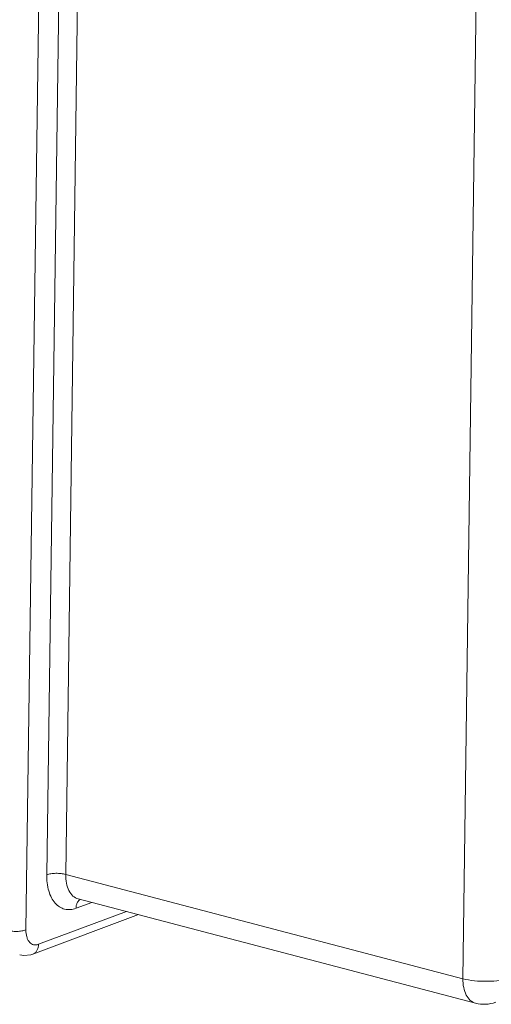
# Model space of a CAD drawing. Units: millimetres. Extents: x 11 to 3713, y 29 to 851.
# Drawn here: x 3465 to 3472, y 670 to 684 of the extents above; entities that cross this region are included whole.
import ezdxf

# ---------------------------------------------------------------- set-up
doc = ezdxf.new("R2010")
doc.units = ezdxf.units.MM
doc.header["$MEASUREMENT"] = 0
doc.layers.get('0').update_dxf_attribs({"lineweight": 30})

msp = doc.modelspace()

# ---------------------------------------------------------------- linework, layer by layer
at = {"lineweight": 0}
for p, q in [((3465.453, 698.489), (3465.077, 670.892)), ((3465.386, 671.714), (3465.743, 697.891)), ((3465.667, 671.719), (3466.024, 697.897)), ((3471.926, 696.27), (3471.57, 670.168)), ((3471.57, 670.168), (3465.667, 671.719)), ((3466.054, 671.302), (3465.821, 671.215)), ((3471.758, 669.803), (3465.854, 671.355)), ((3465.178, 670.534), (3466.748, 671.12)), ((3465.263, 670.679), (3466.569, 671.167)), ((3464.984, 670.522), (3465.043, 670.513)), ((3465.043, 670.513), (3465.147, 670.523)), ((3465.147, 670.523), (3465.178, 670.534))]:
    msp.add_line(p, q, dxfattribs=at)
for centre, radius, start, end in [((3465.948, 671.252), 0.116, 124.0596, 133.4368), ((3471.885, 670.287), 0.5, 255.2797, 290.4815)]:
    msp.add_arc(centre, radius, start, end, dxfattribs=at)
for points, knots in [([(3465.821, 671.215), (3465.793, 671.205), (3465.737, 671.191), (3465.651, 671.198), (3465.572, 671.232), (3465.505, 671.292), (3465.451, 671.374), (3465.397, 671.514), (3465.385, 671.632), (3465.386, 671.714)], [0, 0, 0, 0, 0.112319, 0.217621, 0.322376, 0.433427, 0.555659, 0.691312, 1, 1, 1, 1]), ([(3465.667, 671.719), (3465.644, 671.725), (3465.595, 671.733), (3465.521, 671.736), (3465.45, 671.731), (3465.405, 671.721), (3465.386, 671.714)], [0, 0, 0, 0, 0.246077, 0.519043, 0.781964, 1, 1, 1, 1]), ([(3465.854, 671.355), (3465.825, 671.362), (3465.768, 671.395), (3465.708, 671.48), (3465.672, 671.592), (3465.666, 671.675), (3465.667, 671.719)], [0, 0, 0, 0, 0.202893, 0.431441, 0.697914, 1, 1, 1, 1]), ([(3465.834, 671.285), (3465.832, 671.279), (3465.824, 671.257), (3465.821, 671.233), (3465.821, 671.215)], [0, 0, 0, 0, 0.240815, 1, 1, 1, 1]), ([(3465.868, 671.337), (3465.864, 671.333), (3465.85, 671.318), (3465.839, 671.299), (3465.834, 671.285)], [0, 0, 0, 0, 0.240207, 1, 1, 1, 1]), ([(3465.077, 670.892), (3465.057, 670.885), (3465.012, 670.875), (3464.941, 670.87), (3464.867, 670.873), (3464.818, 670.881), (3464.796, 670.887)], [0, 0, 0, 0, 0.218036, 0.480957, 0.753922, 1, 1, 1, 1]), ([(3465.077, 670.892), (3465.076, 670.858), (3465.081, 670.807), (3465.104, 670.747), (3465.127, 670.712), (3465.156, 670.686), (3465.19, 670.671), (3465.227, 670.669), (3465.251, 670.675), (3465.263, 670.679)], [0, 0, 0, 0, 0.308895, 0.444578, 0.566783, 0.677786, 0.782469, 0.8877, 1, 1, 1, 1]), ([(3465.263, 670.679), (3465.263, 670.662), (3465.259, 670.63), (3465.242, 670.587), (3465.215, 670.553), (3465.191, 670.538), (3465.178, 670.534)], [0, 0, 0, 0, 0.278776, 0.537126, 0.77484, 1, 1, 1, 1]), ([(3472.272, 670.182), (3472.249, 670.174), (3472.2, 670.159), (3472.088, 670.137), (3471.933, 670.125), (3471.748, 670.133), (3471.626, 670.153), (3471.57, 670.168)], [0, 0, 0, 0, 0.101596, 0.218273, 0.481109, 0.753976, 1, 1, 1, 1]), ([(3471.57, 670.168), (3471.57, 670.124), (3471.577, 670.04), (3471.613, 669.928), (3471.673, 669.843), (3471.73, 669.811), (3471.758, 669.803)], [0, 0, 0, 0, 0.302346, 0.569221, 0.797801, 1, 1, 1, 1])]:
    msp.add_open_spline(points, degree=3, knots=knots, dxfattribs=at)

doc.saveas('drawing.dxf')
